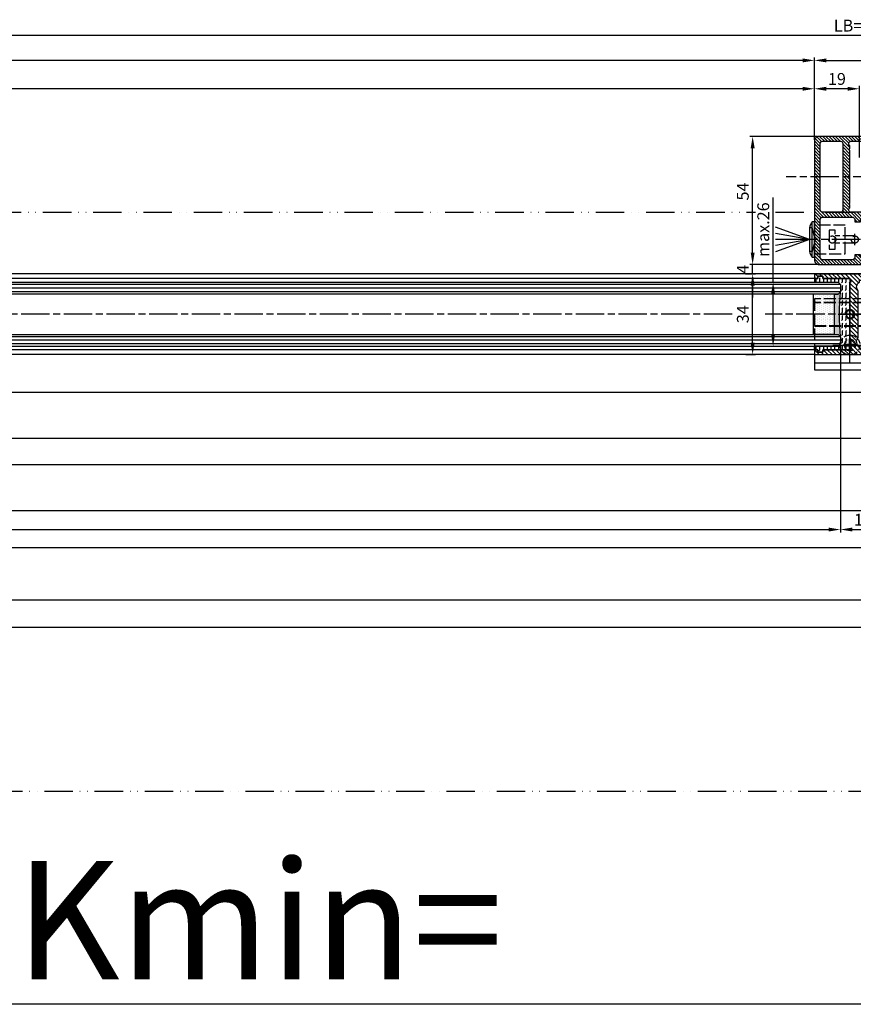
# Model space of a CAD drawing. Units: millimetres. Extents: x 195 to 7953, y -50 to 4769.
# Drawn here: x 1914 to 2265, y -46 to 370 of the extents above; entities that cross this region are included whole.
import ezdxf

# ---------------------------------------------------------------- set-up
doc = ezdxf.new("R2010")
doc.units = ezdxf.units.MM
for name, pattern in [('ACAD_ISO12W100', [21, 12, -3, 0, -3, 0, -3]), ('AM_DIN_F_W050x2', [3.125, 2.25, -0.875]), ('CENTERLINE', [30, 12, -1.5, 3, -1.5, 12]), ('GEN3', [6.25, 5, -1.25])]:
    doc.linetypes.add(name, pattern=pattern)
for name, color, linetype in [('centerline-Mittellinie', 4, 'CENTERLINE'), ('dimension-Bemassung', 2, 'Continuous'), ('hatching-Schraffur', 1, 'Continuous'), ('helpline-Hilslinie', 1, 'Continuous'), ('hiddenline-hinterliegendelinie', 6, 'GEN3'), ('outline-Körperkante', 7, 'Continuous'), ('TID', 5, 'Continuous'), ('Umriss', 7, 'ACAD_ISO12W100')]:
    doc.layers.add(name, color=color, linetype=linetype)
doc.dimstyles.new('ISO-5.0', dxfattribs={"dimtxt": 5, "dimasz": 5, "dimexe": 1.25, "dimexo": 0.625, "dimgap": 1, "dimtad": 1, "dimdec": 3, "dimtxsty": 'Standard', "dimcen": 2.5, "dimclrd": 256, "dimclre": 256, "dimadec": 0, "dimazin": 0, "dimtfac": 1, "dimtdec": 3, "dimtmove": 0, "dimatfit": 3, "dimfxl": 1, "dimlwd": -1, "dimlwe": -1, "dimarcsym": 0})
doc.dimstyles.new('ISO-50', dxfattribs={"dimtxt": 50, "dimasz": 16, "dimexe": 4, "dimexo": 0.625, "dimgap": 4, "dimtad": 1, "dimdec": 3, "dimtxsty": 'Standard', "dimblk": 'OPEN', "dimcen": 2.5, "dimclrd": 256, "dimclre": 256, "dimadec": 0, "dimazin": 0, "dimtfac": 1, "dimtdec": 3, "dimtmove": 0, "dimatfit": 3, "dimldrblk": 'OPEN', "dimfxl": 1, "dimlwd": -1, "dimlwe": -1, "dimarcsym": 0})

# ---------------------------------------------------------------- blocks, each defined once
blk = doc.blocks.new('Lichtschranke')
at = {"layer": 'centerline-Mittellinie'}
for p, q in [((-1879.56, -3007.05), (-1879.56, -3002.29)), ((-1877.21, -3004.67), (-1899.61, -3004.67))]:
    blk.add_line(p, q, dxfattribs=at)
at = {"layer": 'helpline-Hilslinie'}
for p, q in [((-1898.61, -3004.67), (-1912.97, -2999.44)), ((-1898.61, -3004.67), (-1912.97, -3002.14)), ((-1897.61, -2999.67), (-1898.61, -2999.67)), ((-1896.61, -3003.43), (-1897.61, -2999.67)), ((-1898.61, -3004.67), (-1912.97, -3004.67)), ((-1898.61, -3004.67), (-1912.97, -3009.9)), ((-1898.61, -3004.67), (-1912.97, -3007.2)), ((-1896.61, -3005.91), (-1897.61, -3009.67)), ((-1897.61, -3009.67), (-1898.61, -3009.67))]:
    blk.add_line(p, q, dxfattribs=at)
at = {"layer": 'hiddenline-hinterliegendelinie'}
for p, q in [((-1883.61, -2998.67), (-1896.61, -2998.67)), ((-1896.61, -2998.67), (-1896.61, -3010.67)), ((-1883.61, -3010.67), (-1883.61, -2998.67)), ((-1890.31, -3000.67), (-1890.31, -3008.67)), ((-1887.81, -3000.67), (-1890.31, -3000.67)), ((-1887.81, -3008.67), (-1887.81, -3000.67)), ((-1879.56, -3003.17), (-1887.81, -3003.17)), ((-1879.56, -3006.17), (-1887.81, -3006.17)), ((-1896.61, -3010.67), (-1883.61, -3010.67)), ((-1890.31, -3008.67), (-1887.81, -3008.67))]:
    blk.add_line(p, q, dxfattribs=at)
for centre in [(-1889.06, -3004.67), (-1879.56, -3004.67)]:
    blk.add_circle(centre, 1.5, dxfattribs=at)
at = {"layer": 'outline-Körperkante'}
for p, q in [((-1896.61, -2997.17), (-1897.61, -2997.17)), ((-1897.61, -3012.17), (-1897.61, -2997.17)), ((-1896.61, -3012.17), (-1896.61, -2997.17)), ((-1898.61, -2999.67), (-1898.61, -3009.67)), ((-1897.61, -3012.17), (-1896.61, -3012.17))]:
    blk.add_line(p, q, dxfattribs=at)
for centre, start, end in [((-1894.58, -2999.83), 138.6988, 177.6984), ((-1894.58, -3009.51), 182.3016, 221.3012)]:
    blk.add_arc(centre, 4.03, start, end, dxfattribs=at)
blk = doc.blocks.new('*D119')
at = {"layer": 'Defpoints', "color": 0}
for p in [(5569.77, 1119.52), (5569.77, 1097.4), (5588.77, 1089.85)]:
    blk.add_point(p, dxfattribs=at)
at = {"layer": 'dimension-Bemassung'}
for p, q in [((5569.77, 1098.03), (5569.77, 1120.77)), ((5583.77, 1119.52), (5574.77, 1119.52)), ((5588.77, 1090.48), (5588.77, 1120.77))]:
    blk.add_line(p, q, dxfattribs=at)
for points in [[(5574.77, 1120.35), (5574.77, 1118.68), (5569.77, 1119.52)], [(5583.77, 1120.35), (5583.77, 1118.68), (5588.77, 1119.52)]]:
    blk.add_solid(points, dxfattribs=at)
at = {"layer": 'dimension-Bemassung', "color": 0, "insert": (5579.27, 1123.02), "char_height": 5, "attachment_point": 5}
blk.add_mtext('19', dxfattribs=at)
blk = doc.blocks.new('Bodenführung_Grundriss_links')
at = {"layer": 'centerline-Mittellinie'}
for p, q in [((60.08, 226.37), (60.08, 214.77)), ((90.08, 226.37), (90.08, 214.77)), ((100.08, 215.57), (100.08, 225.57)), ((65.88, 220.57), (54.28, 220.57)), ((95.88, 220.57), (84.28, 220.57)), ((95.08, 220.57), (105.08, 220.57)), ((99.58, 220.57), (100.58, 220.57)), ((100.08, 220.07), (100.08, 221.07)), ((130.58, 220.57), (129.58, 220.57)), ((130.08, 220.07), (130.08, 221.07)), ((60.08, 200.37), (60.08, 214.77)), ((95.08, 200.37), (95.08, 214.77)), ((130.08, 200.37), (130.08, 214.77)), ((67.28, 207.57), (52.88, 207.57)), ((102.28, 207.57), (87.88, 207.57)), ((137.28, 207.57), (122.88, 207.57))]:
    blk.add_line(p, q, dxfattribs=at)
at = {"layer": 'helpline-Hilslinie'}
for centre, radius, start, end in [((100.08, 220.57), 2, 240, 170), ((100.08, 220.57), 0.2, 240, 170), ((130.08, 220.57), 0.2, 10, 300)]:
    blk.add_arc(centre, radius, start, end, dxfattribs=at)
at = {"layer": 'hiddenline-hinterliegendelinie'}
for p, q in [((111.07, 225.57), (145.08, 225.57)), ((111.07, 225.32), (145.08, 225.32)), ((130.08, 215.57), (130.08, 225.57)), ((135.08, 220.57), (125.08, 220.57)), ((145.08, 215.82), (111.07, 215.82)), ((145.08, 215.57), (111.07, 215.57))]:
    blk.add_line(p, q, dxfattribs=at)
at = {"layer": 'hiddenline-hinterliegendelinie', "linetype": 'AM_DIN_F_W050x2'}
for p, q in [((129.75, 207.9), (127.48, 207.9)), ((127.48, 207.9), (127.48, 207.24)), ((129.75, 210.17), (129.75, 207.9)), ((129.75, 210.17), (130.41, 210.17)), ((130.41, 210.17), (130.41, 207.9)), ((132.68, 207.9), (130.41, 207.9)), ((132.68, 207.9), (132.68, 207.24)), ((129.75, 207.24), (127.48, 207.24)), ((129.75, 207.24), (129.75, 204.97)), ((129.75, 204.97), (130.41, 204.97)), ((130.41, 207.24), (130.41, 204.97)), ((132.68, 207.24), (130.41, 207.24))]:
    blk.add_line(p, q, dxfattribs=at)
at = {"layer": 'hiddenline-hinterliegendelinie'}
blk.add_lwpolyline([(111.07, 227.07), (145.08, 227.07), (145.08, 203.57)], dxfattribs=at)
for centre in [(60.08, 207.57), (95.08, 207.57), (130.08, 207.57)]:
    blk.add_circle(centre, 2.4, dxfattribs=at)
for centre, radius, start, end in [((130.08, 220.57), 2, 10, 300), ((130.08, 207.57), 4.2, 252.2472, 287.7528)]:
    blk.add_arc(centre, radius, start, end, dxfattribs=at)
at = {"layer": 'hiddenline-hinterliegendelinie', "linetype": 'AM_DIN_F_W050x2'}
for start, end in [(287.7528, 180), (180, 252.2472)]:
    blk.add_arc((130.08, 207.57), 4.2, start, end, dxfattribs=at)
at = {"layer": 'outline-Körperkante'}
for p, q in [((111.07, 225.57), (45.08, 225.57)), ((111.07, 225.32), (45.08, 225.32)), ((58.17, 220.97), (57.3, 220.97)), ((61.98, 220.97), (58.17, 220.97)), ((62.85, 220.97), (61.98, 220.97)), ((88.17, 220.97), (87.3, 220.97)), ((91.98, 220.97), (88.17, 220.97)), ((92.85, 220.97), (91.98, 220.97)), ((58.17, 220.17), (57.3, 220.17)), ((61.98, 220.17), (58.17, 220.17)), ((62.85, 220.17), (61.98, 220.17)), ((88.17, 220.17), (87.3, 220.17)), ((91.98, 220.17), (88.17, 220.17)), ((92.85, 220.17), (91.98, 220.17)), ((111.07, 215.82), (45.08, 215.82)), ((111.07, 215.57), (45.08, 215.57)), ((59.75, 207.9), (57.48, 207.9)), ((57.48, 207.9), (57.48, 207.24)), ((59.75, 210.17), (59.75, 207.9)), ((59.75, 210.17), (60.41, 210.17)), ((60.41, 210.17), (60.41, 207.9)), ((62.68, 207.9), (60.41, 207.9)), ((62.68, 207.9), (62.68, 207.24)), ((92.48, 207.9), (92.48, 207.24)), ((94.75, 207.9), (92.48, 207.9)), ((94.75, 210.17), (95.41, 210.17)), ((94.75, 210.17), (94.75, 207.9)), ((95.41, 210.17), (95.41, 207.9)), ((97.68, 207.9), (95.41, 207.9)), ((97.68, 207.9), (97.68, 207.24)), ((59.75, 207.24), (57.48, 207.24)), ((59.75, 207.24), (59.75, 204.97)), ((59.75, 204.97), (60.41, 204.97)), ((62.68, 207.24), (60.41, 207.24)), ((60.41, 207.24), (60.41, 204.97)), ((94.75, 207.24), (92.48, 207.24)), ((94.75, 207.24), (94.75, 204.97)), ((94.75, 204.97), (95.41, 204.97)), ((95.41, 207.24), (95.41, 204.97)), ((97.68, 207.24), (95.41, 207.24)), ((145.08, 200.07), (45.08, 200.07))]:
    blk.add_line(p, q, dxfattribs=at)
blk.add_lwpolyline([(145.08, 203.57), (145.08, 197.07), (45.08, 197.07), (45.08, 227.07), (111.07, 227.07)], dxfattribs=at)
for centre, radius in [((60.08, 220.57), 3.25), ((90.08, 220.57), 3.25), ((100.08, 220.57), 1.62), ((100.08, 220.57), 0.162), ((130.08, 220.57), 1.62), ((130.08, 220.57), 0.162), ((60.08, 207.57), 4.2), ((95.08, 207.57), 4.2)]:
    blk.add_circle(centre, radius, dxfattribs=at)
for centre, radius, start, end in [((60.08, 220.57), 2.8, 8.2132, 171.7868), ((60.08, 220.57), 1.95, 168.163, 191.837), ((60.08, 220.57), 1.95, 348.163, 11.837), ((90.08, 220.57), 2.8, 8.2132, 171.7868), ((90.08, 220.57), 1.95, 168.163, 191.837), ((90.08, 220.57), 1.95, 348.163, 11.837), ((60.08, 220.57), 2.8, 188.2132, 351.7868), ((90.08, 220.57), 2.8, 188.2132, 351.7868)]:
    blk.add_arc(centre, radius, start, end, dxfattribs=at)
blk = doc.blocks.new('*D120')
at = {"layer": 'Defpoints', "color": 0}
for p in [(5580.77, 1011.9), (5599.77, 1009.4), (5599.77, 933.55)]:
    blk.add_point(p, dxfattribs=at)
at = {"layer": 'dimension-Bemassung'}
for p, q in [((5580.77, 1011.28), (5580.77, 932.3)), ((5599.77, 1008.78), (5599.77, 932.3)), ((5585.77, 933.55), (5594.77, 933.55))]:
    blk.add_line(p, q, dxfattribs=at)
for points in [[(5585.77, 934.38), (5585.77, 932.72), (5580.77, 933.55)], [(5594.77, 934.38), (5594.77, 932.72), (5599.77, 933.55)]]:
    blk.add_solid(points, dxfattribs=at)
at = {"layer": 'dimension-Bemassung', "color": 0, "insert": (5590.27, 937.05), "char_height": 5, "attachment_point": 5}
blk.add_mtext('19', dxfattribs=at)
blk = doc.blocks.new('*D122')
at = {"layer": 'Defpoints', "color": 0}
for p in [(5551.43, 1037.9), (5552.35, 1037.9), (5550.51, 1010.9)]:
    blk.add_point(p, dxfattribs=at)
at = {"layer": 'dimension-Bemassung'}
for p, q in [((5552.35, 1037.9), (5552.35, 1073.59)), ((5552.06, 1037.9), (5553.6, 1037.9)), ((5552.35, 1015.9), (5552.35, 1032.9)), ((5551.14, 1010.9), (5553.6, 1010.9))]:
    blk.add_line(p, q, dxfattribs=at)
for points in [[(5551.51, 1032.9), (5553.18, 1032.9), (5552.35, 1037.9)], [(5551.51, 1015.9), (5553.18, 1015.9), (5552.35, 1010.9)]]:
    blk.add_solid(points, dxfattribs=at)
at = {"layer": 'dimension-Bemassung', "color": 0, "insert": (5548.85, 1060.09), "char_height": 5, "attachment_point": 5, "rotation": 90}
blk.add_mtext('max.26', dxfattribs=at)
blk = doc.blocks.new('*D124')
at = {"layer": 'Defpoints', "color": 0}
for p in [(6709.77, 1131.49), (5569.77, 1097.29), (6709.77, 1098.25)]:
    blk.add_point(p, dxfattribs=at)
at = {"layer": 'dimension-Bemassung'}
for p, q in [((5569.77, 1097.92), (5569.77, 1132.74)), ((5574.77, 1131.49), (6704.77, 1131.49)), ((6709.77, 1098.87), (6709.77, 1132.74))]:
    blk.add_line(p, q, dxfattribs=at)
for points in [[(5574.77, 1132.32), (5574.77, 1130.65), (5569.77, 1131.49)], [(6704.77, 1132.32), (6704.77, 1130.65), (6709.77, 1131.49)]]:
    blk.add_solid(points, dxfattribs=at)
at = {"layer": 'dimension-Bemassung', "color": 0, "insert": (5662.71, 1134.99), "char_height": 5, "attachment_point": 5}
blk.add_mtext('FB3', dxfattribs=at)
blk = doc.blocks.new('*D125')
at = {"layer": 'Defpoints', "color": 0}
for p in [(4681.77, 951.4), (6527.77, 951.4), (4681.77, 903.82)]:
    blk.add_point(p, dxfattribs=at)
at = {"layer": 'dimension-Bemassung'}
for p, q in [((4681.77, 950.78), (4681.77, 902.57)), ((6527.77, 950.78), (6527.77, 902.57)), ((6522.77, 903.82), (4686.77, 903.82))]:
    blk.add_line(p, q, dxfattribs=at)
for points in [[(4686.77, 904.65), (4686.77, 902.98), (4681.77, 903.82)], [(6522.77, 904.65), (6522.77, 902.98), (6527.77, 903.82)]]:
    blk.add_solid(points, dxfattribs=at)
at = {"layer": 'dimension-Bemassung', "color": 0, "insert": (5610.82, 907.32), "char_height": 5, "attachment_point": 5}
blk.add_mtext('W', dxfattribs=at)
blk = doc.blocks.new('*D126')
at = {"layer": 'Defpoints', "color": 0}
for p in [(3725.77, 1142.02), (6725.77, 1131.49), (3725.77, 1083.68)]:
    blk.add_point(p, dxfattribs=at)
at = {"layer": 'dimension-Bemassung'}
for p, q in [((3725.77, 1084.3), (3725.77, 1143.27)), ((6725.77, 1132.11), (6725.77, 1143.27)), ((6720.77, 1142.02), (3730.77, 1142.02))]:
    blk.add_line(p, q, dxfattribs=at)
for points in [[(3730.77, 1142.85), (3730.77, 1141.19), (3725.77, 1142.02)], [(6720.77, 1142.85), (6720.77, 1141.19), (6725.77, 1142.02)]]:
    blk.add_solid(points, dxfattribs=at)
at = {"layer": 'dimension-Bemassung', "color": 0, "insert": (5583.97, 1145.52), "char_height": 5, "attachment_point": 5}
blk.add_mtext('LB=', dxfattribs=at)
blk = doc.blocks.new('*D127')
at = {"layer": 'Defpoints', "color": 0}
for p in [(5599.77, 1009.4), (4647.77, 989.45), (5599.77, 925.99)]:
    blk.add_point(p, dxfattribs=at)
at = {"layer": 'dimension-Bemassung'}
for p, q in [((5599.77, 1008.78), (5599.77, 924.74)), ((4647.77, 988.83), (4647.77, 924.74)), ((4652.77, 925.99), (5594.77, 925.99))]:
    blk.add_line(p, q, dxfattribs=at)
for points in [[(4652.77, 926.82), (4652.77, 925.15), (4647.77, 925.99)], [(5594.77, 926.82), (5594.77, 925.15), (5599.77, 925.99)]]:
    blk.add_solid(points, dxfattribs=at)
at = {"layer": 'dimension-Bemassung', "color": 0, "insert": (4702.62, 929.49), "char_height": 5, "attachment_point": 5}
blk.add_mtext('FB2', dxfattribs=at)
blk = doc.blocks.new('*D128')
at = {"layer": 'Defpoints', "color": 0}
for p in [(4666.77, 1011.9), (5580.77, 1011.9), (5580.77, 933.55)]:
    blk.add_point(p, dxfattribs=at)
at = {"layer": 'dimension-Bemassung'}
for p, q in [((4666.77, 1011.28), (4666.77, 932.3)), ((5580.77, 1011.28), (5580.77, 932.3)), ((4671.77, 933.55), (5575.77, 933.55))]:
    blk.add_line(p, q, dxfattribs=at)
for points in [[(4671.77, 934.38), (4671.77, 932.72), (4666.77, 933.55)], [(5575.77, 934.38), (5575.77, 932.72), (5580.77, 933.55)]]:
    blk.add_solid(points, dxfattribs=at)
at = {"layer": 'dimension-Bemassung', "color": 0, "insert": (4703.59, 937.05), "char_height": 5, "attachment_point": 5}
blk.add_mtext('GB2', dxfattribs=at)
blk = doc.blocks.new('*D129')
at = {"layer": 'Defpoints', "color": 0}
for p in [(4647.77, 1131.49), (5569.77, 1097.4), (4647.77, 1039.4)]:
    blk.add_point(p, dxfattribs=at)
at = {"layer": 'dimension-Bemassung'}
for p, q in [((5564.77, 1131.49), (4652.77, 1131.49)), ((5569.77, 1098.03), (5569.77, 1132.74))]:
    blk.add_line(p, q, dxfattribs=at)
for points in [[(4652.77, 1132.32), (4652.77, 1130.65), (4647.77, 1131.49)], [(5564.77, 1132.32), (5564.77, 1130.65), (5569.77, 1131.49)]]:
    blk.add_solid(points, dxfattribs=at)
at = {"layer": 'dimension-Bemassung', "color": 0, "insert": (4694.7, 1134.99), "char_height": 5, "attachment_point": 5}
blk.add_mtext('W/2', dxfattribs=at)
blk = doc.blocks.new('*D130')
at = {"layer": 'Defpoints', "color": 0}
for p in [(3725.77, 1119.52), (5569.77, 1097.4), (3725.77, 1081.8)]:
    blk.add_point(p, dxfattribs=at)
at = {"layer": 'dimension-Bemassung'}
for p, q in [((3725.77, 1082.43), (3725.77, 1120.77)), ((5564.77, 1119.52), (3730.77, 1119.52)), ((5569.77, 1098.03), (5569.77, 1120.77))]:
    blk.add_line(p, q, dxfattribs=at)
for points in [[(3730.77, 1120.35), (3730.77, 1118.68), (3725.77, 1119.52)], [(5564.77, 1120.35), (5564.77, 1118.68), (5569.77, 1119.52)]]:
    blk.add_solid(points, dxfattribs=at)
at = {"layer": 'dimension-Bemassung', "color": 0, "insert": (4647.77, 1123.02), "char_height": 5, "attachment_point": 5}
blk.add_mtext('W=DB=', dxfattribs=at)
blk = doc.blocks.new('_Open')
at = {"color": 0, "linetype": 'ByBlock', "lineweight": -2}
for p, q in [((-1, 0.167), (0, 0)), ((-1, -0.167), (0, 0)), ((0, 0), (-1, 0))]:
    blk.add_line(p, q, dxfattribs=at)
blk = doc.blocks.new('*D131')
at = {"layer": 'Defpoints', "color": 0}
for p in [(3696.77, 823.01), (6719.77, 823), (3696.77, 733.24)]:
    blk.add_point(p, dxfattribs=at)
at = {"layer": 'TID'}
for p, q in [((3696.77, 822.38), (3696.77, 729.24)), ((6719.77, 822.38), (6719.77, 729.24)), ((6703.77, 733.24), (3712.77, 733.24))]:
    blk.add_line(p, q, dxfattribs=at)
at = {"layer": 'TID', "xscale": 16, "yscale": 16, "zscale": 16, "rotation": 180}
blk.add_blockref('_Open', (3696.77, 733.24), dxfattribs=at)
at = {"layer": 'TID', "xscale": 16, "yscale": 16, "zscale": 16}
blk.add_blockref('_Open', (6719.77, 733.24), dxfattribs=at)
at = {"layer": 'TID', "color": 0, "insert": (5198.14, 762.24), "char_height": 50, "attachment_point": 5}
blk.add_mtext('LVmin=LKmin=', dxfattribs=at)
blk = doc.blocks.new('*D138')
at = {"layer": 'Defpoints', "color": 0}
for p in [(3690.77, 892.89), (6725.77, 892.89), (6725.77, 892.43)]:
    blk.add_point(p, dxfattribs=at)
at = {"layer": 'dimension-Bemassung'}
for p, q in [((3690.77, 892.26), (3690.77, 891.18)), ((3695.77, 892.43), (6720.77, 892.43)), ((6725.77, 892.26), (6725.77, 891.18))]:
    blk.add_line(p, q, dxfattribs=at)
for points in [[(3695.77, 893.27), (3695.77, 891.6), (3690.77, 892.43)], [(6720.77, 893.27), (6720.77, 891.6), (6725.77, 892.43)]]:
    blk.add_solid(points, dxfattribs=at)
at = {"layer": 'dimension-Bemassung', "color": 0, "insert": (5605.76, 895.93), "char_height": 5, "attachment_point": 5}
blk.add_mtext('LB1', dxfattribs=at)
blk = doc.blocks.new('Glasverbundsteg_17mm')
at = {"layer": 'hatching-Schraffur'}
blk.add_hatch(color=256, dxfattribs=at).paths.add_polyline_path([(196.71, 169.69), (197.71, 170.69, -0.037977), (178.71, 170.69), (179.71, 169.69), (179.71, 168.19), (196.71, 168.19)])
h = blk.add_hatch(dxfattribs=at)
h.set_pattern_fill('DOTS', color=256, scale=0.5, style=0)
h.paths.add_polyline_path([(196.71, 168.19), (179.71, 168.19), (179.71, 159.19), (196.71, 159.19)])
at = {"layer": 'outline-Körperkante'}
for p, q in [((179.71, 169.69), (178.71, 170.69)), ((196.71, 169.69), (197.71, 170.69)), ((179.71, 168.19), (179.71, 169.69)), ((179.71, 168.19), (196.71, 168.19)), ((179.71, 168.19), (179.71, 159.19)), ((196.71, 168.19), (196.71, 169.69)), ((196.71, 168.19), (196.71, 159.19)), ((196.71, 159.19), (179.71, 159.19))]:
    blk.add_line(p, q, dxfattribs=at)
blk.add_arc((188.21, 295.58), 125.25, 265.6502, 274.3498, dxfattribs=at)
blk = doc.blocks.new('Grundriss_H-profil')
at = {"layer": 'hatching-Schraffur'}
h = blk.add_hatch(dxfattribs=at)
h.set_pattern_fill('LINE', color=256, scale=0.4, angle=45, style=0)
h.set_pattern_definition([(315, (-385.3313, -260.1302), (-0.8980256, -0.8980256), [])])
edge = h.paths.add_edge_path()
edge.add_line((15.5, -15), (26.5, -15))
edge.add_line((26.5, -15), (26.5, -16))
edge.add_line((26.5, -16), (28.5, -16))
edge.add_line((28.5, -16), (28.5, -15))
edge.add_line((28.5, -15), (30, -15))
edge.add_line((30, -15), (30, -17))
edge.add_line((30, -17), (2, -17))
edge.add_ellipse((2, -15), major_axis=(1.41, 1.41), ratio=1, start_angle=135, end_angle=225, ccw=False)
edge.add_line((0, -15), (0, -7.73))
edge.add_ellipse((0.3, -7.73), major_axis=(-0.212, 0.212), ratio=1, start_angle=-30, end_angle=45, ccw=False)
edge.add_line((0.22, -7.44), (5.6, -6))
edge.add_line((5.6, -6), (6.4, -6.46))
edge.add_line((6.4, -6.46), (6.4, -6.82))
edge.add_line((6.4, -6.82), (2.74, -7.8))
edge.add_ellipse((3, -8.77), major_axis=(-0.707, 0.707), ratio=1, start_angle=-30, end_angle=45)
edge.add_line((2, -8.77), (2, -14))
edge.add_ellipse((3, -14), major_axis=(0.707, 0.707), ratio=1, start_angle=135, end_angle=225)
edge.add_line((3, -15), (5.4, -15))
edge.add_ellipse((5.4, -14), major_axis=(0.707, 0.707), ratio=1, start_angle=225, end_angle=315)
edge.add_line((6.4, -14), (6.4, -10.47))
edge.add_ellipse((7.4, -10.47), major_axis=(-0.707, 0.707), ratio=1, start_angle=-15, end_angle=45, ccw=False)
edge.add_line((6.9, -9.6), (8.25, -8.82))
edge.add_ellipse((8.5, -9.26), major_axis=(0.354, 0.354), ratio=1, start_angle=258.749, end_angle=435.5428, ccw=False)
edge.add_ellipse((10, -11.5), major_axis=(1.56, 1.56), ratio=1, start_angle=78.749, end_angle=197.9643)
edge.add_line((9, -13.46), (9, -14.4))
edge.add_line((9, -14.4), (11, -14.4))
edge.add_line((11, -14.4), (11, -13.46))
edge.add_ellipse((10, -11.5), major_axis=(-1.56, 1.56), ratio=1, start_angle=162.0357, end_angle=263.6248)
edge.add_ellipse((12.5, -9.5), major_axis=(-0.707, 0.707), ratio=1, start_angle=45, end_angle=83.6248, ccw=False)
edge.add_line((11.5, -9.5), (11.5, -0.4))
edge.add_line((11.5, -0.4), (11.9, 0))
edge.add_line((11.9, 0), (11.5, 0.4))
edge.add_line((11.5, 0.4), (11.5, 9.5))
edge.add_ellipse((12.5, 9.5), major_axis=(-0.707, 0.707), ratio=1, start_angle=6.3752, end_angle=45, ccw=False)
edge.add_ellipse((10, 11.5), major_axis=(1.56, 1.56), ratio=1, start_angle=276.3752, end_angle=377.9643)
edge.add_line((11, 13.46), (11, 14.4))
edge.add_line((11, 14.4), (9, 14.4))
edge.add_line((9, 14.4), (9, 13.46))
edge.add_ellipse((10, 11.5), major_axis=(1.56, 1.56), ratio=1, start_angle=72.0357, end_angle=191.251)
edge.add_ellipse((8.5, 9.26), major_axis=(0.354, 0.354), ratio=1, start_angle=194.4572, end_angle=371.251, ccw=False)
edge.add_line((8.25, 8.82), (6.9, 9.6))
edge.add_ellipse((7.4, 10.47), major_axis=(-0.707, 0.707), ratio=1, start_angle=45, end_angle=105, ccw=False)
edge.add_line((6.4, 10.47), (6.4, 14))
edge.add_ellipse((5.4, 14), major_axis=(0.707, 0.707), ratio=1, start_angle=315, end_angle=405)
edge.add_line((5.4, 15), (3, 15))
edge.add_ellipse((3, 14), major_axis=(-0.707, 0.707), ratio=1, start_angle=-45, end_angle=45)
edge.add_line((2, 14), (2, 8.77))
edge.add_ellipse((3, 8.77), major_axis=(-0.707, 0.707), ratio=1, start_angle=45, end_angle=120)
edge.add_line((2.74, 7.8), (6.4, 6.82))
edge.add_line((6.4, 6.82), (6.4, 6.46))
edge.add_line((6.4, 6.46), (5.6, 6))
edge.add_line((5.6, 6), (0.22, 7.44))
edge.add_ellipse((0.3, 7.73), major_axis=(-0.212, 0.212), ratio=1, start_angle=45, end_angle=120, ccw=False)
edge.add_line((0, 7.73), (0, 15))
edge.add_ellipse((2, 15), major_axis=(1.41, 1.41), ratio=1, start_angle=45, end_angle=135, ccw=False)
edge.add_line((2, 17), (30, 17))
edge.add_line((30, 17), (30, 15))
edge.add_line((30, 15), (28.5, 15))
edge.add_line((28.5, 15), (28.5, 16))
edge.add_line((28.5, 16), (26.5, 16))
edge.add_line((26.5, 16), (26.5, 15))
edge.add_line((26.5, 15), (15.5, 15))
edge.add_ellipse((15.5, 14), major_axis=(0.707, 0.707), ratio=1, start_angle=45, end_angle=195)
edge.add_line((15, 13.13), (15, -13.13))
edge.add_ellipse((15.5, -14), major_axis=(0.707, 0.707), ratio=1, start_angle=75, end_angle=225)
at = {"layer": 'outline-Körperkante'}
blk.add_line((30, -17), (2, -17), dxfattribs=at)
blk.add_lwpolyline([(11, 13.46, -0.474777), (11.72, 10.13, 0.170147), (11.5, 9.5), (11.5, 0.4), (11.9, 0), (11.5, -0.4), (11.5, -9.5, 0.170147), (11.72, -10.13, -0.474777), (11, -13.46), (11, -14.4), (9, -14.4), (9, -13.46, -0.572794), (8.78, -9.67, 0.972405), (8.25, -8.82), (6.9, -9.6, 0.267949), (6.4, -10.47), (6.4, -14, -0.414214), (5.4, -15), (3, -15, -0.414214), (2, -14), (2, -8.77, -0.339454), (2.74, -7.8), (6.4, -6.82), (6.4, -6.46), (5.6, -6), (0.22, -7.44, 0.339454), (0, -7.73), (0, -15, 0.414214), (2, -17), (30, -17), (30, -15), (28.5, -15), (28.5, -16), (26.5, -16), (26.5, -15), (15.5, -15, -0.767327), (15, -13.13), (15, 13.13, -0.767327), (15.5, 15), (26.5, 15), (26.5, 16), (28.5, 16), (28.5, 15), (30, 15), (30, 17), (2, 17, 0.414214), (0, 15), (0, 7.73, 0.339454), (0.22, 7.44), (5.6, 6), (6.4, 6.46), (6.4, 6.82), (2.74, 7.8, -0.339454), (2, 8.77), (2, 14, -0.414214), (3, 15), (5.4, 15, -0.414214), (6.4, 14), (6.4, 10.47, 0.267949), (6.9, 9.6), (8.25, 8.82, 0.972405), (8.78, 9.67, -0.572794), (9, 13.46), (9, 14.4), (11, 14.4)], format="xyb", close=True, dxfattribs=at)
blk = doc.blocks.new('Grundriss_Laufflügel_Teleskop')
at = {"layer": 'hatching-Schraffur'}
h = blk.add_hatch(dxfattribs=at)
h.set_pattern_fill('FLEX', color=256, scale=0.25, angle=270, style=0)
h.set_pattern_definition([(270, (2e-14, -3e-15), (1.5875, -3e-16), [1.5875, -1.5875]), (315, (5e-15, -1.5875), (1.5875007, -4e-16), [0.396875, -1.451315, 0.396875, -2.245065])])
h.paths.add_polyline_path([(-1850, 67.5), (-1850, 70.5), (-1849, 71.5), (-1839, 71.5), (-1839, 73), (-1840.5, 73), (-1840.5, 74), (-1842.5, 74), (-1842.5, 73), (-1853.5, 73, 0.767327), (-1854, 71.13), (-1854, 44.87, 0.767327), (-1853.5, 43), (-1842.5, 43), (-1842.5, 42), (-1840.5, 42), (-1840.5, 43), (-1839, 43), (-1839, 44.5), (-1849, 44.5), (-1850, 45.5), (-1850, 48.5, 0.037977)])
at = {"layer": 'centerline-Mittellinie'}
for p, q in [((-1879.36, 58), (-1818.18, 58)), ((-1804.39, 58), (-982.89, 58))]:
    blk.add_line(p, q, dxfattribs=at)
at = {"layer": 'hatching-Schraffur'}
for p, q in [((-1850, 70.5), (-936, 70.5)), ((-1850, 69.02), (-936, 69)), ((-1850, 67.5), (-936, 67.5)), ((-1850, 48.5), (-936, 48.5)), ((-1850, 47), (-936, 47)), ((-1850, 45.5), (-936, 45.5))]:
    blk.add_line(p, q, dxfattribs=at)
at = {"layer": 'outline-Körperkante'}
for p, q in [((-1839, 75), (-946, 75)), ((-1854, 44.87), (-1854, 71.13)), ((-1853.5, 73), (-1842.5, 73)), ((-1849, 71.5), (-1850, 70.5)), ((-1849, 71.5), (-1850, 70.5)), ((-937, 71.5), (-1849, 71.5)), ((-1839, 71.5), (-1849, 71.5)), ((-1842.5, 74), (-1840.5, 74)), ((-1842.5, 73), (-1842.5, 74)), ((-1840.5, 74), (-1840.5, 73)), ((-1840.5, 73), (-1839, 73)), ((-1839, 73), (-946, 73)), ((-1839, 73), (-1839, 71.5)), ((-1850, 70.5), (-1850, 67.5)), ((-1850, 70.5), (-1850, 67.5)), ((-1850, 67.5), (-1849, 66.5)), ((-1849, 66.5), (-937.5, 66.5)), ((-1849, 49.5), (-1850, 48.5)), ((-1850, 48.5), (-1850, 45.5)), ((-1850, 48.5), (-1850, 45.5)), ((-937, 49.5), (-1849, 49.5)), ((-1842.5, 43), (-1853.5, 43)), ((-1850, 45.5), (-1849, 44.5)), ((-1850, 45.5), (-1849, 44.5)), ((-937, 44.5), (-1849, 44.5)), ((-1842.5, 42), (-1842.5, 43)), ((-1840.5, 42), (-1842.5, 42)), ((-1840.5, 43), (-1840.5, 42)), ((-1839, 43), (-1840.5, 43)), ((-1839, 43), (-1839, 44.5)), ((-1839, 43), (-946, 43)), ((-1839, 41), (-946, 41))]:
    blk.add_line(p, q, dxfattribs=at)
blk.add_lwpolyline([(-1849, 44.5), (-1839, 44.5)], dxfattribs=at)
for centre, radius, start, end in [((-1853.5, 72), 1, 90, 240), ((-1974.89, 58), 125.25, 355.6502, 4.3498), ((-1853.5, 44), 1, 120, 270)]:
    blk.add_arc(centre, radius, start, end, dxfattribs=at)
at = {"xscale": -1, "rotation": 180}
blk.add_blockref('Grundriss_H-profil', (-1869, 58), dxfattribs=at)
at = {"layer": 'outline-Körperkante', "rotation": 90}
blk.add_blockref('Glasverbundsteg_17mm', (-1679.31, -130.21), dxfattribs=at)
blk = doc.blocks.new('Grundriss_E-profil')
at = {"layer": 'hatching-Schraffur'}
h = blk.add_hatch(dxfattribs=at)
h.set_pattern_fill('LINE', color=256, scale=0.3, angle=-45, style=0)
h.set_pattern_definition([(225, (462.2984, 260.1302), (-0.6735192, 0.6735192), [])])
edge = h.paths.add_edge_path()
edge.add_line((49.39, -18.54), (49.47, -17))
edge.add_line((49.47, -17), (46.97, -17))
edge.add_line((46.97, -17), (46.97, -15))
edge.add_line((46.97, -15), (48.47, -15))
edge.add_line((48.47, -15), (48.47, -16))
edge.add_line((48.47, -16), (50.47, -16))
edge.add_line((50.47, -16), (50.47, -15))
edge.add_line((50.47, -15), (61.47, -15))
edge.add_arc((61.47, -14), 1, 630, 780)
edge.add_line((61.97, -13.13), (61.97, -11.9))
edge.add_line((61.97, -11.9), (62.37, -11.5))
edge.add_line((62.37, -11.5), (61.97, -11.1))
edge.add_line((61.97, -11.1), (61.97, 11.1))
edge.add_line((61.97, 11.1), (62.37, 11.5))
edge.add_line((62.37, 11.5), (61.97, 11.9))
edge.add_line((61.97, 11.9), (61.97, 13.13))
edge.add_arc((61.47, 14), 1, 300, 450)
edge.add_line((61.47, 15), (50.47, 15))
edge.add_line((50.47, 15), (50.47, 16))
edge.add_line((50.47, 16), (48.47, 16))
edge.add_line((48.47, 16), (48.47, 15))
edge.add_line((48.47, 15), (46.97, 15))
edge.add_line((46.97, 15), (46.97, 17))
edge.add_line((46.97, 17), (74.97, 17))
edge.add_arc((74.97, 15), 2, 360, 450, ccw=False)
edge.add_line((76.97, 15), (76.97, -35))
edge.add_arc((74.97, -35), 2, 270, 360, ccw=False)
edge.add_line((74.97, -37), (51.47, -37))
edge.add_line((51.47, -37), (52.17, -33))
edge.add_line((52.17, -33), (53.47, -33))
edge.add_line((53.47, -33), (53.47, -34))
edge.add_line((53.47, -34), (57.47, -34))
edge.add_line((57.47, -34), (57.47, -33))
edge.add_line((57.47, -33), (59.97, -33))
edge.add_line((59.97, -33), (59.97, -34))
edge.add_arc((60.97, -34), 1, 540, 630)
edge.add_line((60.97, -35), (73.47, -35))
edge.add_arc((73.47, -34), 1, 630, 720)
edge.add_line((74.47, -34), (74.47, -26.9))
edge.add_line((74.47, -26.9), (74.87, -26.5))
edge.add_line((74.87, -26.5), (74.47, -26.1))
edge.add_line((74.47, -26.1), (74.47, -18))
edge.add_arc((73.47, -18), 1, 360, 450)
edge.add_line((73.47, -17), (60.97, -17))
edge.add_arc((60.97, -18), 1, 450, 540)
edge.add_line((59.97, -18), (59.97, -19))
edge.add_line((59.97, -19), (57.47, -19))
edge.add_line((57.47, -19), (57.47, -18))
edge.add_line((57.47, -18), (53.47, -18))
edge.add_line((53.47, -18), (53.47, -19))
edge.add_line((53.47, -19), (52.47, -19))
edge.add_line((52.47, -19), (52.47, -18))
edge.add_line((52.47, -18), (49.39, -18.54))
edge = h.paths.add_edge_path(flags=16)
edge.add_line((74.47, 0.4), (74.47, 14))
edge.add_arc((73.47, 14), 1, 360, 450)
edge.add_line((73.47, 15), (65.97, 15))
edge.add_arc((65.97, 14), 1, 450, 540)
edge.add_line((64.97, 14), (64.97, -14))
edge.add_arc((65.97, -14), 1, 540, 630)
edge.add_line((65.97, -15), (73.47, -15))
edge.add_arc((73.47, -14), 1, 630, 720)
edge.add_line((74.47, -14), (74.47, -0.4))
edge.add_line((74.47, -0.4), (74.87, 0))
edge.add_line((74.87, 0), (74.47, 0.4))
at = {"layer": 'outline-Körperkante'}
for q in [(55.18, -15), (55.67, -15)]:
    blk.add_line((55.43, -15.25), q, dxfattribs=at)
for points in [[(57.47, -34), (57.47, -33), (59.97, -33), (59.97, -34, 0.414214), (60.97, -35), (73.47, -35, 0.414214), (74.47, -34), (74.47, -26.9), (74.87, -26.5), (74.47, -26.1), (74.47, -18, 0.414214), (73.47, -17), (60.97, -17, 0.414214), (59.97, -18), (59.97, -19), (57.47, -19), (57.47, -18), (53.47, -18), (53.47, -19), (52.47, -19), (52.47, -18), (49.39, -18.54), (49.47, -17), (46.97, -17), (46.97, -15), (48.47, -15), (48.47, -16), (50.47, -16), (50.47, -15), (61.47, -15, 0.767327), (61.97, -13.13), (61.97, -11.9), (62.37, -11.5), (61.97, -11.1), (61.97, 11.1), (62.37, 11.5), (61.97, 11.9), (61.97, 13.13, 0.767327), (61.47, 15), (50.47, 15), (50.47, 16), (48.47, 16), (48.47, 15), (46.97, 15), (46.97, 17), (74.97, 17, -0.414214), (76.97, 15), (76.97, -35, -0.414214), (74.97, -37), (51.47, -37), (52.17, -33), (53.47, -33), (53.47, -34)], [(74.47, 0.4), (74.47, 14, 0.414214), (73.47, 15), (65.97, 15, 0.414214), (64.97, 14), (64.97, -14, 0.414214), (65.97, -15), (73.47, -15, 0.414214), (74.47, -14), (74.47, -0.4), (74.87, 0)]]:
    blk.add_lwpolyline(points, format="xyb", close=True, dxfattribs=at)
blk = doc.blocks.new('Grundriss_Festflügel_Teleskop')
at = {"layer": 'centerline-Mittellinie'}
blk.add_line((222.79, 255.24), (1378.98, 255.24), dxfattribs=at)
blk.add_blockref('Grundriss_E-profil', (1290.12, 255.24))
blk = doc.blocks.new('*D140')
at = {"layer": 'Defpoints', "color": 0}
for p in [(5540.07, 1041.4), (5543.73, 1041.4), (5540.25, 1007.4)]:
    blk.add_point(p, dxfattribs=at)
at = {"layer": 'dimension-Bemassung'}
for p, q in [((5540.69, 1041.4), (5544.98, 1041.4)), ((5543.73, 1012.4), (5543.73, 1036.4)), ((5540.88, 1007.4), (5544.98, 1007.4))]:
    blk.add_line(p, q, dxfattribs=at)
for points in [[(5542.9, 1036.4), (5544.57, 1036.4), (5543.73, 1041.4)], [(5542.9, 1012.4), (5544.57, 1012.4), (5543.73, 1007.4)]]:
    blk.add_solid(points, dxfattribs=at)
at = {"layer": 'dimension-Bemassung', "color": 0, "insert": (5540.23, 1024.4), "char_height": 5, "attachment_point": 5, "rotation": 90}
blk.add_mtext('34', dxfattribs=at)
blk = doc.blocks.new('*D141')
at = {"layer": 'Defpoints', "color": 0}
for p in [(5543.73, 1045.4), (5571.82, 1045.4), (5544.83, 1041.4)]:
    blk.add_point(p, dxfattribs=at)
at = {"layer": 'dimension-Bemassung'}
for p, q in [((5543.73, 1050.4), (5543.73, 1055.4)), ((5571.19, 1045.4), (5542.48, 1045.4)), ((5543.73, 1041.4), (5543.73, 1045.4)), ((5544.21, 1041.4), (5542.48, 1041.4)), ((5543.73, 1036.4), (5543.73, 1031.4))]:
    blk.add_line(p, q, dxfattribs=at)
for points in [[(5542.9, 1050.4), (5544.57, 1050.4), (5543.73, 1045.4)], [(5542.9, 1036.4), (5544.57, 1036.4), (5543.73, 1041.4)]]:
    blk.add_solid(points, dxfattribs=at)
at = {"layer": 'dimension-Bemassung', "color": 0, "insert": (5540.23, 1043.4), "char_height": 5, "attachment_point": 5, "rotation": 90}
blk.add_mtext('4', dxfattribs=at)
blk = doc.blocks.new('*D142')
at = {"layer": 'Defpoints', "color": 0}
for p in [(5543.73, 1099.4), (5571.77, 1099.4), (5571.82, 1045.4)]:
    blk.add_point(p, dxfattribs=at)
at = {"layer": 'dimension-Bemassung'}
for p, q in [((5571.14, 1099.4), (5542.48, 1099.4)), ((5543.73, 1050.4), (5543.73, 1094.4)), ((5571.19, 1045.4), (5542.48, 1045.4))]:
    blk.add_line(p, q, dxfattribs=at)
for points in [[(5542.9, 1094.4), (5544.57, 1094.4), (5543.73, 1099.4)], [(5542.9, 1050.4), (5544.57, 1050.4), (5543.73, 1045.4)]]:
    blk.add_solid(points, dxfattribs=at)
at = {"layer": 'dimension-Bemassung', "color": 0, "insert": (5540.23, 1076.18), "char_height": 5, "attachment_point": 5, "rotation": 90}
blk.add_mtext('54', dxfattribs=at)
blk = doc.blocks.new('Grundriss_Teleskop_ER_MF_OS')
at = {"layer": 'outline-Körperkante'}
for p, q in [((6709.7684, 991.4007), (4681.7676, 991.4007)), ((6709.7684, 971.9007), (4681.7676, 971.9007)), ((6709.7684, 960.9007), (4681.7676, 960.9007)), ((6709.7684, 941.4007), (3730.7671, 941.4007))]:
    blk.add_line(p, q, dxfattribs=at)
at = {"layer": 'Umriss'}
for p, q in [((3696.7682, 1067.3788), (5544.8931, 1067.4016)), ((5553.3645, 1067.4017), (6719.7668, 1067.4161)), ((6719.7684, 823.0038), (3696.7682, 823.0087))]:
    blk.add_line(p, q, dxfattribs=at)
at = {"xscale": -1}
blk.add_blockref('Bodenführung_Grundriss_links', (5714.8427, 803.8293), dxfattribs=at)
at = {"layer": 'outline-Körperkante', "xscale": -1}
blk.add_blockref('Grundriss_Festflügel_Teleskop', (6936.8526, 827.161), dxfattribs=at)
at = {"layer": 'outline-Körperkante', "xscale": -1, "rotation": 4.18995670159461e-05}
blk.add_blockref('Grundriss_Laufflügel_Teleskop', (3730.7671, 966.4007), dxfattribs=at)
at = {"layer": 'outline-Körperkante'}
blk.add_blockref('Lichtschranke', (7466.3815, 4060.5869), dxfattribs=at)
at = {"layer": 'dimension-Bemassung'}
for base, p1, p2, text, picture, middle in [((3725.7684, 1142.0185), (6725.7684, 1131.4867), (3725.7684, 1083.6795), 'LB=', '*D126', (5583.9675, 1142.0185)), ((6709.7684, 1131.4867), (5569.7676, 1097.293), (6709.7684, 1098.2488), 'FB3', '*D124', (5662.7148, 1131.4867)), ((5580.7676, 933.5516), (4666.7676, 1011.9014), (5580.7676, 1011.902), 'GB2', '*D128', (4703.5893, 933.5516)), ((5599.7676, 925.986), (4647.7676, 989.4519), (5599.7676, 1009.402), 'FB2', '*D127', (4702.6199, 925.986)), ((4681.7677, 903.8169), (6527.7684, 951.4007), (4681.7677, 951.4014), 'W', '*D125', (5610.8165, 903.8169))]:
    dim = blk.add_linear_dim(base=base, p1=p1, p2=p2, angle=180, text=text, dimstyle='ISO-5.0', dxfattribs=at)
    dim.commit()
    dim.dimension.update_dxf_attribs({"geometry": picture, "text_midpoint": middle, "dimtype": 160})
for base, p1, p2, angle, text, override, picture, middle in [((4647.7676, 1131.4867), (5569.7676, 1097.402), (4647.7676, 1039.4013), 180, 'W/2', {"dimse2": 1}, '*D129', (4694.6966, 1131.4867)), ((5552.3464, 1037.902), (5550.5141, 1010.902), (5551.4302, 1037.902), 90, 'max.26', {"dimtxt": 5}, '*D122', (5552.3464, 1060.0893))]:
    dim = blk.add_linear_dim(base=base, p1=p1, p2=p2, angle=angle, text=text, dimstyle='ISO-5.0', override=override, dxfattribs=at)
    dim.commit()
    dim.dimension.update_dxf_attribs({"geometry": picture, "text_midpoint": middle, "dimtype": 160})
dim = blk.add_linear_dim(base=(3725.7684, 1119.5165), p1=(5569.7676, 1097.402), p2=(3725.7684, 1081.8045), angle=180, text='W=DB=', dimstyle='ISO-5.0', dxfattribs=at)
dim.commit()
dim.dimension.update_dxf_attribs({"geometry": '*D130', "text_midpoint": (4647.768, 1123.0165)})
for base, p1, p2, angle, picture, middle in [((5569.7676, 1119.5165), (5588.7676, 1089.852), (5569.7676, 1097.402), 180, '*D119', (5579.2676, 1123.0165)), ((5543.7344, 1041.402), (5540.253, 1007.402), (5540.0697, 1041.402), 90, '*D140', (5540.2344, 1024.402)), ((5599.7676, 933.5516), (5580.7676, 1011.902), (5599.7676, 1009.4007), 180, '*D120', (5590.2676, 937.0516))]:
    dim = blk.add_linear_dim(base=base, p1=p1, p2=p2, angle=angle, dimstyle='ISO-5.0', dxfattribs=at)
    dim.commit()
    dim.dimension.update_dxf_attribs({"geometry": picture, "text_midpoint": middle})
for base, p1, p2, picture, middle in [((5543.7344, 1099.402), (5571.8181, 1045.402), (5571.7676, 1099.402), '*D142', (5543.7344, 1076.1813)), ((5543.7344, 1045.402), (5544.8338, 1041.402), (5571.8181, 1045.402), '*D141', (5543.7344, 1043.402))]:
    dim = blk.add_linear_dim(base=base, p1=p1, p2=p2, angle=90, dimstyle='ISO-5.0', dxfattribs=at)
    dim.commit()
    dim.dimension.update_dxf_attribs({"geometry": picture, "text_midpoint": middle, "dimtype": 160})
dim = blk.add_linear_dim(base=(6725.7684, 892.4346), p1=(3690.7682, 892.8876), p2=(6725.7684, 892.8876), text='LB1', dimstyle='ISO-5.0', dxfattribs=at)
dim.commit()
dim.dimension.update_dxf_attribs({"geometry": '*D138', "text_midpoint": (5605.7617, 892.4346), "dimtype": 160})
at = {"layer": 'TID'}
dim = blk.add_linear_dim(base=(3696.7682, 733.2419), p1=(6719.7684, 823.0038), p2=(3696.7682, 823.0087), angle=180, text='LVmin=LKmin=', dimstyle='ISO-50', override={"dimse1": 0, "dimse2": 0}, dxfattribs=at)
dim.commit()
dim.dimension.update_dxf_attribs({"geometry": '*D131', "text_midpoint": (5198.1355, 733.2419), "dimtype": 160})

msp = doc.modelspace()

# ---------------------------------------------------------------- block references
at = {"layer": 'outline-Körperkante'}
msp.add_blockref('Grundriss_Teleskop_ER_MF_OS', (-3320.8923, -779.097), dxfattribs=at)

doc.saveas('drawing.dxf')
